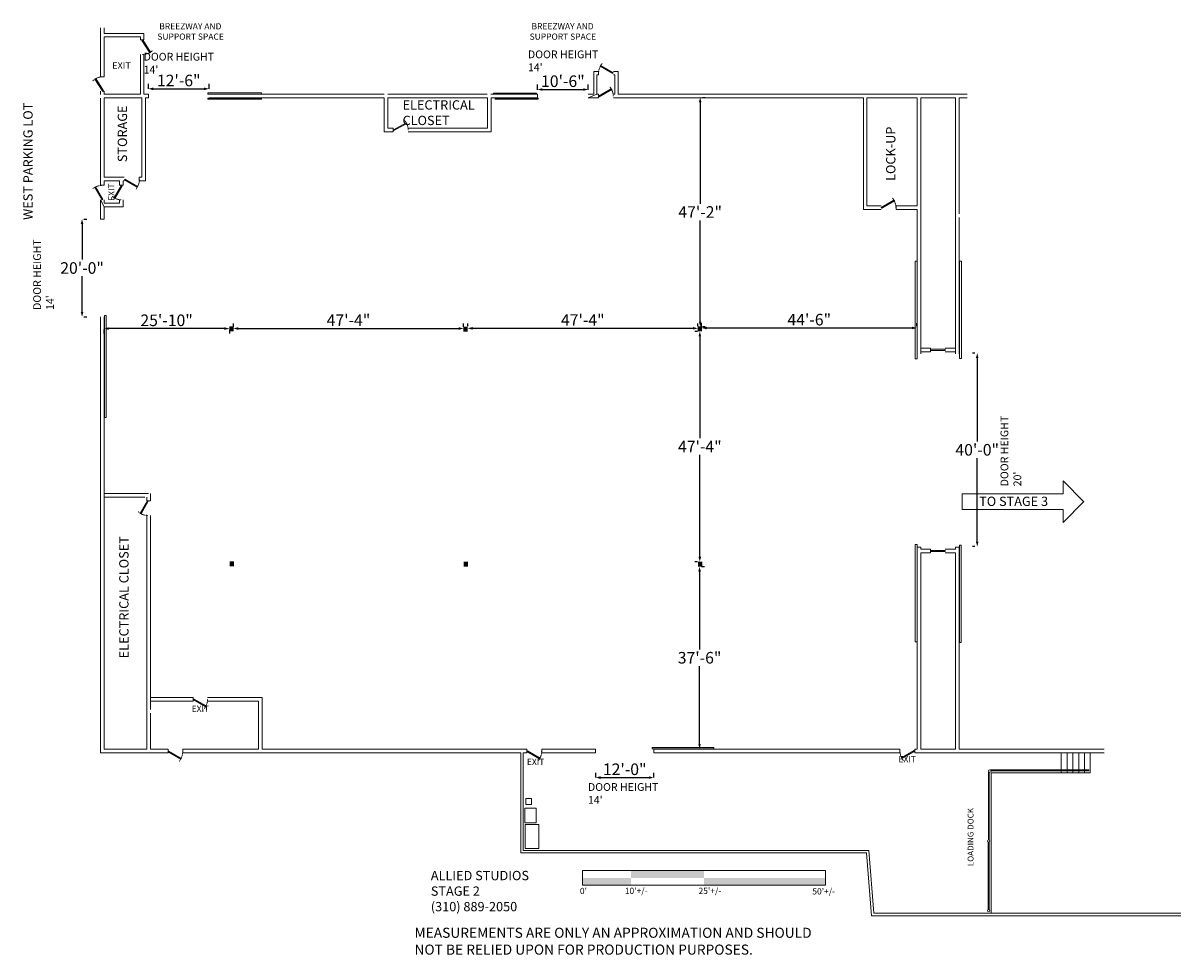
# Model space of a CAD drawing. Units: inches. Extents: x 136 to 2994, y 7 to 2306.
import ezdxf
from ezdxf.enums import TextEntityAlignment as Align

# ---------------------------------------------------------------- set-up
doc = ezdxf.new("R2010")
doc.units = ezdxf.units.IN
doc.header["$MEASUREMENT"] = 0
doc.linetypes.add('$MARGINS', pattern=[0.075, 0.05, -0.025])
doc.layers.get('0').update_dxf_attribs({"color": 18, "lineweight": 0, "true_color": 0x000000})
doc.layers.get('Defpoints').update_dxf_attribs({"color": 18, "lineweight": 0, "true_color": 0x000000})
doc.styles.add('_TCW_TXTSTY_1', font='arial.ttf', dxfattribs={"height": 15.333334})
doc.styles.add('_TCW_TXTSTY_2', font='txt', dxfattribs={"height": 15.333334})
doc.styles.add('_TCW_TXTSTY_3', font='txt', dxfattribs={"height": 23})
doc.styles.add('_TCW_TXTSTY_4', font='txt', dxfattribs={"height": 16.333012})
doc.styles.add('_TCW_TXTSTY_5', font='txt', dxfattribs={"height": 14.557684})
doc.styles.add('_TCW_TXTSTY_6', font='txt', dxfattribs={"height": 23})
doc.styles.add('_TCW_TXTSTY_7', font='txt', dxfattribs={"height": 19.166666})
doc.styles.add('_TCW_TXTSTY_8', font='txt', dxfattribs={"height": 24.916666})
doc.styles.get("Standard").update_dxf_attribs({"font": 'times.ttf'})
doc.dimstyles.get("Standard").update_dxf_attribs({"dimtxt": 0.15, "dimasz": 0.25, "dimexe": 0.125, "dimexo": 0.0625, "dimgap": 0.0625, "dimtad": 1, "dimtih": 1, "dimrnd": 0.01, "dimzin": 1, "dimdsep": 46, "dimtxsty": 'Standard', "dimcen": 0, "dimazin": 0, "dimtfac": 1, "dimtdec": 3, "dimtmove": 0, "dimatfit": 3, "dimfxl": 1, "dimfrac": 2, "dimtolj": 1, "dimtzin": 0, "dimarcsym": 0})

# ---------------------------------------------------------------- blocks, each defined once
blk = doc.blocks.new('TC_DIMARROW_FILLED30')
at = {"color": 0, "linetype": 'ByBlock'}
blk.add_solid([(0, 0), (-1, 0.267949), (-1, -0.267949)], dxfattribs=at)
blk = doc.blocks.new('*D3')
at = {"color": 7, "linetype": 'ByBlock', "lineweight": -2}
for p, q in [((1805.6, 952.9), (1805.6, 760.7)), ((1810.7, 964.9), (1817.6, 964.9)), ((1805.6, 527.4), (1805.6, 719.6)), ((1810.7, 515.4), (1817.6, 515.4))]:
    blk.add_line(p, q, dxfattribs=at)
at = {"layer": 'Defpoints', "color": 0}
for p in [(1804.7, 964.9), (1804.7, 515.4), (1805.6, 515.4)]:
    blk.add_point(p, dxfattribs=at)
at = {"color": 7, "lineweight": -2, "xscale": 12, "yscale": 12, "zscale": 12}
for p, rotation in [((1805.6, 964.9), 90), ((1805.6, 515.4), 270)]:
    blk.add_blockref('TC_DIMARROW_FILLED30', p, dxfattribs=dict(at, rotation=rotation))
at = {"color": 7, "lineweight": 0, "insert": (1805.6, 740.1), "char_height": 28.57, "attachment_point": 5}
blk.add_mtext('\\A1;37\'-6"', dxfattribs=at)
blk = doc.blocks.new('*D4')
at = {"color": 7, "linetype": 'ByBlock', "lineweight": -2}
for p, q in [((1800.2, 1545.2), (1794.2, 1545.2)), ((1806.2, 1533.2), (1806.2, 1281.8)), ((1806.2, 989.2), (1806.2, 1240.6)), ((1800.5, 977.2), (1794.2, 977.2))]:
    blk.add_line(p, q, dxfattribs=at)
at = {"layer": 'Defpoints', "color": 0}
for p in [(1806.2, 1545.2), (1806.2, 1545.2), (1806.5, 977.2)]:
    blk.add_point(p, dxfattribs=at)
at = {"color": 7, "lineweight": -2, "xscale": 12, "yscale": 12, "zscale": 12}
for p, rotation in [((1806.2, 1545.2), 90), ((1806.2, 977.2), 270)]:
    blk.add_blockref('TC_DIMARROW_FILLED30', p, dxfattribs=dict(at, rotation=rotation))
at = {"color": 7, "lineweight": 0, "insert": (1806.2, 1261.2), "char_height": 28.57, "attachment_point": 5}
blk.add_mtext('\\A1;47\'-4"', dxfattribs=at)
blk = doc.blocks.new('*D5')
at = {"color": 7, "linetype": 'ByBlock', "lineweight": -2}
for p, q in [((1813.1, 2122.6), (1819.1, 2122.6)), ((1807.1, 2110.6), (1807.1, 1860.6)), ((1807.1, 1569.4), (1807.1, 1819.4)), ((1812.9, 1557.4), (1819.1, 1557.4))]:
    blk.add_line(p, q, dxfattribs=at)
at = {"layer": 'Defpoints', "color": 0}
for p in [(1807.1, 2122.6), (1807.1, 2122.6), (1806.9, 1557.4)]:
    blk.add_point(p, dxfattribs=at)
at = {"color": 7, "lineweight": -2, "xscale": 12, "yscale": 12, "zscale": 12}
for p, rotation in [((1807.1, 2122.6), 90), ((1807.1, 1557.4), 270)]:
    blk.add_blockref('TC_DIMARROW_FILLED30', p, dxfattribs=dict(at, rotation=rotation))
at = {"color": 7, "lineweight": 0, "insert": (1807.1, 1840), "char_height": 28.57, "attachment_point": 5}
blk.add_mtext('\\A1;47\'-2"', dxfattribs=at)
blk = doc.blocks.new('*D6')
at = {"color": 7, "linetype": 'ByBlock', "lineweight": -2}
for p, q in [((334.8, 1549.9), (334.8, 1540.3)), ((632.6, 1552.3), (346.8, 1552.3)), ((644.6, 1549.9), (644.6, 1540.3))]:
    blk.add_line(p, q, dxfattribs=at)
at = {"layer": 'Defpoints', "color": 0}
for p in [(334.8, 1555.9), (334.8, 1552.3), (644.6, 1555.9)]:
    blk.add_point(p, dxfattribs=at)
at = {"color": 7, "lineweight": -2, "xscale": 12, "yscale": 12, "zscale": 12, "rotation": 180}
blk.add_blockref('TC_DIMARROW_FILLED30', (334.8, 1552.3), dxfattribs=at)
at = {"color": 7, "lineweight": -2, "xscale": 12, "yscale": 12, "zscale": 12}
blk.add_blockref('TC_DIMARROW_FILLED30', (644.6, 1552.3), dxfattribs=at)
at = {"color": 7, "lineweight": 0, "insert": (489.7, 1572.8), "char_height": 28.573, "attachment_point": 5}
blk.add_mtext('\\A1;25\'-10"', dxfattribs=at)
blk = doc.blocks.new('*D7')
at = {"color": 7, "linetype": 'ByBlock', "lineweight": -2}
for p, q in [((654.5, 1556.3), (654.5, 1564.6)), ((666.5, 1552.6), (1211.1, 1552.6)), ((1223.1, 1556.3), (1223.1, 1564.6))]:
    blk.add_line(p, q, dxfattribs=at)
at = {"layer": 'Defpoints', "color": 0}
for p in [(654.5, 1550.3), (1223.1, 1552.6), (1223.1, 1550.3)]:
    blk.add_point(p, dxfattribs=at)
at = {"color": 7, "lineweight": -2, "xscale": 12, "yscale": 12, "zscale": 12, "rotation": 180}
blk.add_blockref('TC_DIMARROW_FILLED30', (654.5, 1552.6), dxfattribs=at)
at = {"color": 7, "lineweight": -2, "xscale": 12, "yscale": 12, "zscale": 12}
blk.add_blockref('TC_DIMARROW_FILLED30', (1223.1, 1552.6), dxfattribs=at)
at = {"color": 7, "lineweight": 0, "insert": (938.8, 1573.2), "char_height": 28.57, "attachment_point": 5}
blk.add_mtext('\\A1;47\'-4"', dxfattribs=at)
blk = doc.blocks.new('*D8')
at = {"color": 7, "linetype": 'ByBlock', "lineweight": -2}
for p, q in [((1233.1, 1558.1), (1233.1, 1565)), ((1245.1, 1553), (1789.3, 1553)), ((1801.3, 1558.1), (1801.3, 1565))]:
    blk.add_line(p, q, dxfattribs=at)
at = {"layer": 'Defpoints', "color": 0}
for p in [(1233.1, 1552.1), (1801.3, 1553), (1801.3, 1552.1)]:
    blk.add_point(p, dxfattribs=at)
at = {"color": 7, "lineweight": -2, "xscale": 12, "yscale": 12, "zscale": 12, "rotation": 180}
blk.add_blockref('TC_DIMARROW_FILLED30', (1233.1, 1553), dxfattribs=at)
at = {"color": 7, "lineweight": -2, "xscale": 12, "yscale": 12, "zscale": 12}
blk.add_blockref('TC_DIMARROW_FILLED30', (1801.3, 1553), dxfattribs=at)
at = {"color": 7, "lineweight": 0, "insert": (1517.2, 1573.5), "char_height": 28.57, "attachment_point": 5}
blk.add_mtext('\\A1;47\'-4"', dxfattribs=at)
blk = doc.blocks.new('*D9')
at = {"color": 7, "linetype": 'ByBlock', "lineweight": -2}
for p, q in [((1810.7, 1558.6), (1810.7, 1565.9)), ((1822.7, 1553.9), (2330.2, 1553.9)), ((2342.2, 1558.6), (2342.2, 1565.9))]:
    blk.add_line(p, q, dxfattribs=at)
at = {"layer": 'Defpoints', "color": 0}
for p in [(1810.7, 1552.6), (2342.2, 1553.9), (2342.2, 1552.6)]:
    blk.add_point(p, dxfattribs=at)
at = {"color": 7, "lineweight": -2, "xscale": 12, "yscale": 12, "zscale": 12, "rotation": 180}
blk.add_blockref('TC_DIMARROW_FILLED30', (1810.7, 1553.9), dxfattribs=at)
at = {"color": 7, "lineweight": -2, "xscale": 12, "yscale": 12, "zscale": 12}
blk.add_blockref('TC_DIMARROW_FILLED30', (2342.2, 1553.9), dxfattribs=at)
at = {"color": 7, "lineweight": 0, "insert": (2076.4, 1574.4), "char_height": 28.57, "attachment_point": 5}
blk.add_mtext('\\A1;44\'-6"', dxfattribs=at)
blk = doc.blocks.new('*D10')
at = {"color": 7, "linetype": 'ByBlock', "lineweight": -2}
for p, q in [((444.7, 2144.1), (444.7, 2156)), ((456.7, 2144), (582.4, 2144)), ((594.4, 2144.1), (594.4, 2156))]:
    blk.add_line(p, q, dxfattribs=at)
at = {"layer": 'Defpoints', "color": 0}
for p in [(594.4, 2144), (444.7, 2138.1), (594.4, 2138.1)]:
    blk.add_point(p, dxfattribs=at)
at = {"color": 7, "lineweight": -2, "xscale": 12, "yscale": 12, "zscale": 12, "rotation": 180}
blk.add_blockref('TC_DIMARROW_FILLED30', (444.7, 2144), dxfattribs=at)
at = {"color": 7, "lineweight": -2, "xscale": 12, "yscale": 12, "zscale": 12}
blk.add_blockref('TC_DIMARROW_FILLED30', (594.4, 2144), dxfattribs=at)
at = {"color": 7, "lineweight": 0, "insert": (519.6, 2164.5), "char_height": 28.57, "attachment_point": 5}
blk.add_mtext('\\A1;12\'-6"', dxfattribs=at)
blk = doc.blocks.new('*D11')
at = {"color": 7, "linetype": 'ByBlock', "lineweight": -2}
for p, q in [((1405.5, 2141.2), (1405.5, 2154.3)), ((1530.7, 2141.2), (1530.7, 2154.3)), ((1417.5, 2142.3), (1518.7, 2142.3))]:
    blk.add_line(p, q, dxfattribs=at)
at = {"layer": 'Defpoints', "color": 0}
for p in [(1405.5, 2135.2), (1530.7, 2142.3), (1530.7, 2135.2)]:
    blk.add_point(p, dxfattribs=at)
at = {"color": 7, "lineweight": -2, "xscale": 12, "yscale": 12, "zscale": 12, "rotation": 180}
blk.add_blockref('TC_DIMARROW_FILLED30', (1405.5, 2142.3), dxfattribs=at)
at = {"color": 7, "lineweight": -2, "xscale": 12, "yscale": 12, "zscale": 12}
blk.add_blockref('TC_DIMARROW_FILLED30', (1530.7, 2142.3), dxfattribs=at)
at = {"color": 7, "lineweight": 0, "insert": (1468.1, 2162.8), "char_height": 28.57, "attachment_point": 5}
blk.add_mtext('\\A1;10\'-6"', dxfattribs=at)
blk = doc.blocks.new('*D12')
at = {"color": 7, "linetype": 'ByBlock', "lineweight": -2}
for p, q in [((1549.1, 444.4), (1549.1, 456.4)), ((1561.1, 444.4), (1680.4, 444.4)), ((1692.4, 444.4), (1692.4, 456.4))]:
    blk.add_line(p, q, dxfattribs=at)
at = {"layer": 'Defpoints', "color": 0}
for p in [(1549.1, 438.4), (1692.4, 444.4), (1692.4, 438.4)]:
    blk.add_point(p, dxfattribs=at)
at = {"color": 7, "lineweight": -2, "xscale": 12, "yscale": 12, "zscale": 12, "rotation": 180}
blk.add_blockref('TC_DIMARROW_FILLED30', (1549.1, 444.4), dxfattribs=at)
at = {"color": 7, "lineweight": -2, "xscale": 12, "yscale": 12, "zscale": 12}
blk.add_blockref('TC_DIMARROW_FILLED30', (1692.4, 444.4), dxfattribs=at)
at = {"color": 7, "lineweight": 0, "insert": (1620.7, 464.9), "char_height": 28.57, "attachment_point": 5}
blk.add_mtext('\\A1;12\'-0"', dxfattribs=at)
blk = doc.blocks.new('*D13')
at = {"color": 7, "linetype": 'ByBlock', "lineweight": -2}
for p, q in [((281, 1810.5), (281, 1722.5)), ((285.2, 1822.5), (293, 1822.5)), ((281, 1593.4), (281, 1681.4)), ((285.2, 1581.4), (293, 1581.4))]:
    blk.add_line(p, q, dxfattribs=at)
at = {"layer": 'Defpoints', "color": 0}
for p in [(279.2, 1822.5), (279.2, 1581.4), (281, 1581.4)]:
    blk.add_point(p, dxfattribs=at)
at = {"color": 7, "lineweight": -2, "xscale": 12, "yscale": 12, "zscale": 12}
for p, rotation in [((281, 1822.5), 90), ((281, 1581.4), 270)]:
    blk.add_blockref('TC_DIMARROW_FILLED30', p, dxfattribs=dict(at, rotation=rotation))
at = {"color": 7, "lineweight": 0, "insert": (281, 1701.9), "char_height": 28.57, "attachment_point": 5}
blk.add_mtext('\\A1;20\'-0"', dxfattribs=at)
blk = doc.blocks.new('*D14')
at = {"color": 7, "linetype": 'ByBlock', "lineweight": -2}
for p, q in [((2485.1, 1491.8), (2479.1, 1491.8)), ((2491.1, 1479.8), (2491.1, 1273.7)), ((2491.1, 1026.6), (2491.1, 1232.7)), ((2485.5, 1014.6), (2479.1, 1014.6))]:
    blk.add_line(p, q, dxfattribs=at)
at = {"layer": 'Defpoints', "color": 0}
for p in [(2491.1, 1491.8), (2491.1, 1491.8), (2491.5, 1014.6)]:
    blk.add_point(p, dxfattribs=at)
at = {"color": 7, "lineweight": -2, "xscale": 12, "yscale": 12, "zscale": 12}
for p, rotation in [((2491.1, 1491.8), 90), ((2491.1, 1014.6), 270)]:
    blk.add_blockref('TC_DIMARROW_FILLED30', p, dxfattribs=dict(at, rotation=rotation))
at = {"color": 7, "lineweight": 0, "insert": (2491.1, 1253.2), "char_height": 28.57, "attachment_point": 5}
blk.add_mtext('\\A1;40\'-0"', dxfattribs=at)

msp = doc.modelspace()

# ---------------------------------------------------------------- linework, layer by layer
at = {"color": 7, "linetype": 'Continuous', "lineweight": 0}
for p, q in [((335.9416, 2121.4422), (335.5028, 2121.4422)), ((335.5028, 2121.3301), (335.5028, 2121.4422)), ((2342.9499, 2091.984), (2342.9499, 2101.2926)), ((2351.9451, 2091.8743), (2351.9451, 2101.2299)), ((2342.9643, 1824.2512), (2342.9643, 1834.0299)), ((2437.447, 1816.3077), (2437.447, 1826.5879)), ((2351.9908, 1633.5661), (2351.9908, 1646.6044)), ((2437.4627, 1624.2868), (2437.4627, 1633.4189)), ((2352.1592, 843.4641), (2352.1592, 853.3352)), ((2437.4627, 840.2045), (2437.4627, 849.8645)), ((2698.6618, 505.7742), (2698.6618, 463.1636)), ((2712.9652, 463.1636), (2712.9652, 505.7742)), ((2727.2687, 505.7742), (2727.2687, 463.1636)), ((2741.5721, 463.1636), (2741.5721, 505.7742)), ((2755.8756, 505.7742), (2755.8756, 463.1636)), ((2770.179, 456.2162), (2770.179, 505.7742)), ((2698.6618, 461.1636), (2698.6618, 456.2365)), ((2712.9652, 456.2325), (2712.9652, 461.1636)), ((2727.2687, 461.1636), (2727.2687, 456.2284)), ((2741.5721, 456.2243), (2741.5721, 461.1636)), ((2755.8756, 461.1636), (2755.8756, 456.2203))]:
    msp.add_line(p, q, dxfattribs=at)
at = {"color": 7, "linetype": 'Continuous', "lineweight": 0, "flags": 128}
for points in [[(335.5027, 2272.4662), (335.5027, 2173.7772), (326.5027, 2173.7772), (326.5027, 2294.7821)], [(335.5027, 2294.7821), (335.5027, 2280.4662)], [(335.5027, 2280.4662), (433.0984, 2280.4662)], [(425.0984, 2272.4662), (335.5027, 2272.4662)], [(433.0984, 2280.4662), (433.0984, 2264.7953), (425.0984, 2264.7953), (425.0984, 2272.4662)], [(433.0984, 2228.6713), (433.0984, 2130.4417)], [(1544.2326, 2186.4004), (1556.0511, 2186.4004), (1556.0511, 2178.4004), (1552.2326, 2178.4004)], [(1544.2326, 2130.4417), (1544.2326, 2186.4004)], [(1552.2326, 2178.4004), (1552.2326, 2130.4417)], [(1592.9868, 2186.4004), (1604.5357, 2186.4004)], [(1596.5357, 2130.4417), (1596.5357, 2178.4004)], [(1604.5357, 2186.4004), (1604.5357, 2130.4417)], [(335.5027, 1916.8646), (335.5027, 1906.1949), (326.5027, 1906.1949), (326.5027, 2121.3404)], [(335.5027, 2137.9458), (335.5027, 2130.2389)], [(335.5027, 2121.3404), (335.5027, 1925.8646)], [(335.9368, 2130.4417), (425.0984, 2130.4417)], [(428.7764, 2121.4417), (335.9368, 2121.4417)], [(428.776, 2095.4309), (428.776, 2121.3749)], [(428.7764, 1925.8646), (428.7764, 2121.4417)], [(433.0984, 2130.4417), (444.7282, 2130.4417), (444.7282, 2121.4417), (437.7764, 2121.4417)], [(437.776, 2121.3749), (437.776, 2095.4309)], [(437.7764, 2121.4417), (437.7764, 1916.8646)], [(594.4012, 2130.4417), (1026.9411, 2130.4417)], [(1027.2385, 2037.5697), (1027.2385, 2121.4417)], [(1035.9411, 2130.4417), (1281.5284, 2130.4417)], [(1036.2385, 2121.4417), (1036.2385, 2046.5697)], [(1281.8258, 2121.4417), (1036.2385, 2121.4417)], [(1281.8258, 2046.5697), (1281.8258, 2121.4417)], [(1290.5284, 2130.4417), (1405.2357, 2130.4417), (1405.2357, 2121.4417), (1290.8258, 2121.4417)], [(1290.8258, 2121.4417), (1290.8258, 2037.5697)], [(1530.4917, 2130.4417), (1544.2326, 2130.4417)], [(1592.9612, 2130.4417), (1596.5357, 2130.4417)], [(1604.5357, 2130.4417), (2295.9759, 2130.4417)], [(2209.9125, 1845.895), (2209.9125, 2121.4417)], [(2218.9125, 2121.4417), (2218.9125, 1854.895)], [(2303.9759, 2121.4417), (2218.9125, 2121.4417)], [(2295.9399, 2130.4416), (2465.9524, 2130.4416)], [(2342.942, 2121.4416), (2295.9399, 2121.4416)], [(2342.9429, 2115.4153), (2342.942, 2121.4416)], [(2342.9462, 2102.6158), (2342.9462, 2118.5375)], [(2351.942, 2121.4416), (2351.9429, 2115.4153)], [(2437.4568, 2121.4416), (2351.942, 2121.4416)], [(2351.9462, 2118.5375), (2351.9462, 2102.6158)], [(2437.4568, 1825.7699), (2437.4568, 2121.4416)], [(2446.4568, 2121.4416), (2446.4568, 1835.1888)], [(2465.9524, 2121.4416), (2446.4568, 2121.4416)], [(2342.9853, 1854.8799), (2342.9444, 2106.3356)], [(2351.9444, 2106.3356), (2352.0197, 1643.456)], [(1036.2409, 2046.5744), (1049.4469, 2046.5744), (1049.4469, 2037.5744), (1027.2409, 2037.5744)], [(1086.332, 2046.5744), (1281.8282, 2046.5744)], [(373.6082, 1916.8646), (335.5027, 1916.8646)], [(382.6082, 1916.8646), (382.6082, 1906.1796), (373.6082, 1906.1796), (373.6082, 1916.8646)], [(385.3249, 1916.8646), (382.6082, 1916.8646)], [(437.7764, 1916.8646), (422.21, 1916.8646), (422.21, 1925.8646), (428.7764, 1925.8646)], [(335.5027, 1869.6664), (335.5027, 1861.7167)], [(335.5027, 1861.7167), (373.6082, 1861.7167)], [(382.6082, 1869.6954), (382.6082, 1852.7167)], [(382.6082, 1852.7167), (335.5027, 1852.7167)], [(2254.1104, 1845.8799), (2209.9188, 1845.8799)], [(2342.9868, 1845.8799), (2290.9955, 1845.8799), (2290.9955, 1854.8799), (2342.9853, 1854.8799)], [(2342.9888, 1833.7613), (2342.9868, 1845.8799)], [(2343.0446, 1490.4284), (2342.9902, 1824.6816)], [(2437.4568, 1633.2881), (2437.4568, 1816.7699)], [(2437.4568, 1490.3138), (2437.4568, 1624.2881)], [(335.5027, 1581.3975), (335.5027, 514.7377)], [(2351.9077, 1504.3287), (2376.0925, 1504.3287), (2376.0925, 1495.3287), (2351.9091, 1495.3287)], [(2412.1986, 1504.3287), (2437.3447, 1504.3287)], [(335.5037, 1145.769), (444.8822, 1145.769)], [(449.897, 1145.0168), (449.897, 1127.4575), (440.897, 1127.4575), (440.897, 1136.0168)], [(435.8822, 1136.769), (335.5037, 1136.769)], [(449.897, 1091.3743), (449.897, 612.2086)], [(2343.2034, 514.772), (2343.1223, 1013.1209), (2352.1223, 1013.1209), (2352.1231, 1008.1457)], [(2352.1231, 1008.1457), (2375.5795, 1008.1457), (2375.5795, 999.1457), (2352.1246, 999.1457)], [(2411.6856, 1008.1457), (2437.4568, 1008.1457)], [(2437.4568, 1008.1457), (2437.4568, 1013.0097), (2446.4568, 1013.0097), (2446.4568, 514.7779)], [(2352.1246, 999.1457), (2352.1484, 852.8398)], [(2437.4568, 849.6111), (2437.4568, 999.1457)], [(2352.1499, 843.7601), (2352.2034, 514.772)], [(2437.4568, 514.7772), (2437.4568, 840.6111)], [(449.9366, 642.0036), (555.0592, 642.0036), (555.0592, 633.0036), (449.9366, 633.0036)], [(591.0422, 642.0036), (725.9245, 642.0036)], [(716.9245, 514.772), (716.9245, 633.0036)], [(725.9245, 642.0036), (725.9245, 514.772)], [(449.897, 603.2086), (449.897, 514.7377)], [(335.5027, 514.7377), (440.897, 514.7377)], [(449.9366, 514.7377), (493.6081, 514.7377), (493.6081, 505.7377)], [(695.9257, 505.7377), (529.6802, 505.7377), (529.6802, 514.7377), (695.9257, 514.7377)], [(686.1828, 514.772), (716.9245, 514.772)], [(725.9641, 514.772), (1378.9809, 514.772), (1378.9809, 505.772)], [(2371.6709, 505.772), (2336.7904, 505.772), (2336.7904, 514.772), (2343.2034, 514.772)], [(2352.2479, 514.772), (2371.6709, 514.772)], [(2368.4855, 514.7715), (2437.4568, 514.7772)], [(2446.4965, 514.7779), (2804.7398, 514.8074)], [(493.6081, 505.7377), (326.5027, 505.7377)], [(1364.1563, 505.772), (686.1828, 505.772)], [(1364.1563, 258.585), (1364.1563, 505.772)], [(1378.9809, 505.772), (1370.1563, 505.772)], [(1370.1563, 505.772), (1370.1563, 264.585)], [(2804.7405, 505.8074), (2368.4863, 505.7715)], [(2523.5838, 463.1241), (2766.6973, 463.1241), (2766.6973, 461.1241), (2525.1954, 461.1241)], [(2217.5721, 258.585), (1364.1563, 258.585)], [(1370.1563, 264.585), (2223.0947, 264.585)], [(2230.4331, 103.6556), (2217.5721, 258.585)], [(2223.0947, 264.585), (2235.9556, 109.6556)], [(2993.8138, 103.6556), (2230.4331, 103.6556)], [(2235.9556, 109.6556), (2993.8138, 109.6556)]]:
    msp.add_lwpolyline(points, dxfattribs=at)
for points in [[(428.6846, 2263.6106), (430.621, 2264.8361), (449.9059, 2234.3668), (447.9695, 2233.1412)], [(425.0984, 2130.4417), (425.0984, 2228.6713)], [(1592.2709, 2183.346), (1560.9419, 2201.2483), (1559.9473, 2199.5078), (1591.2763, 2181.6055)], [(1596.5357, 2178.4004), (1592.9868, 2178.4004)], [(334.1308, 2138.7123), (332.1944, 2137.4868), (312.9095, 2167.9561), (314.8459, 2169.1817)], [(1556.3614, 2126.1756), (1587.6904, 2144.0779), (1588.685, 2142.3374), (1557.356, 2124.4351)], [(326.5027, 2130.2389), (326.5027, 2137.9458)], [(591.3687, 2133.7533), (591.3687, 2130.9469), (724.0748, 2130.9469), (724.0748, 2133.7533)], [(591.5691, 2121.1242), (591.5691, 2118.3177), (724.2752, 2118.3177), (724.2752, 2121.1242)], [(1027.2385, 2121.4417), (594.4012, 2121.4417)], [(1297.1761, 2133.6458), (1297.1761, 2130.8718), (1403.3345, 2130.8718), (1403.3345, 2133.6458)], [(1300.962, 2120.8645), (1300.962, 2118.0905), (1407.1205, 2118.0905), (1407.1205, 2120.8645)], [(1552.2326, 2130.4417), (1556.1771, 2130.4417), (1556.1771, 2121.4417), (1530.4917, 2121.4417)], [(2209.9125, 2121.4417), (1592.9612, 2121.4417)], [(1050.1066, 2042.5602), (1081.4357, 2060.4625), (1082.4302, 2058.722), (1051.1012, 2040.8197)], [(1290.8282, 2037.5744), (1086.332, 2037.5744)], [(335.5027, 1925.8646), (385.3249, 1925.8646)], [(385.7116, 1919.2355), (417.0407, 1901.3332), (418.0352, 1903.0737), (386.7062, 1920.976)], [(330.2259, 1869.7741), (312.3236, 1901.1031), (314.0641, 1902.0977), (331.9664, 1870.7687)], [(378.2973, 1905.9621), (360.395, 1874.6331), (362.1355, 1873.6385), (380.0378, 1904.9675)], [(335.5027, 1852.7167), (335.5027, 1822.1055), (326.5027, 1822.1055), (326.5027, 1869.6664)], [(373.6082, 1861.7167), (373.6082, 1869.6954)], [(2254.2314, 1851.4566), (2285.5604, 1869.3589), (2286.555, 1867.6184), (2255.226, 1849.7161)], [(2218.9188, 1854.8799), (2254.1104, 1854.8799)], [(2446.4568, 1826.1888), (2446.4568, 1490.3138)], [(2342.7027, 1478.0657), (2342.7027, 1718.6206), (2337.8916, 1718.6206), (2337.8916, 1478.0657)], [(2447.429, 1478.146), (2447.429, 1718.5428), (2452.2025, 1718.5428), (2452.2025, 1478.146)], [(2352.0212, 1634.3763), (2352.0446, 1490.4284)], [(326.5027, 505.7377), (326.5027, 1581.3975)], [(336.0047, 1332.8726), (336.0047, 1584.2525), (340.4149, 1584.2525), (340.4149, 1332.8726)], [(2437.3447, 1495.3287), (2412.1986, 1495.3287)], [(442.7426, 1127.5243), (424.8403, 1096.1952), (426.5808, 1095.2007), (444.4831, 1126.5297)], [(440.897, 514.7377), (440.897, 1091.3743)], [(2342.7027, 779.0523), (2342.7027, 1019.6072), (2337.8916, 1019.6072), (2337.8916, 779.0523)], [(2447.0471, 777.5774), (2447.0471, 1017.9742), (2451.8207, 1017.9742), (2451.8207, 777.5774)], [(2437.4568, 999.1457), (2411.6856, 999.1457)], [(554.9382, 637.2624), (586.2672, 619.3601), (587.2618, 621.1006), (555.9328, 639.0029)], [(716.9245, 633.0036), (591.0422, 633.0036)], [(1548.9731, 505.772), (1415.866, 505.772), (1415.866, 514.772), (1548.9731, 514.772)], [(1688.433, 515.4705), (1688.433, 518.6779), (1840.3835, 518.6779), (1840.3835, 515.4705)], [(2299.9053, 505.772), (1692.5042, 505.772), (1692.5042, 514.772), (2299.9053, 514.772)], [(493.5055, 507.8625), (524.8345, 489.9602), (525.8291, 491.7007), (494.5, 509.603)], [(1379.4402, 508.6156), (1410.7692, 490.7133), (1411.7638, 492.4538), (1380.4348, 510.3561)], [(2336.4704, 509.1624), (2305.1414, 491.2601), (2304.1468, 493.0006), (2335.4759, 510.9029)]]:
    msp.add_lwpolyline(points, close=True, dxfattribs=at)
at = {"color": 7, "linetype": 'Continuous', "lineweight": 0}
for points in [[(2376.0925, 1498.6377), (2376.0925, 1501.2704), (2412.1986, 1501.2704), (2412.1986, 1498.6377)], [(2375.5795, 1001.9532), (2375.5795, 1004.586), (2411.6856, 1004.586), (2411.6856, 1001.9532)], [(2518.5911, 291.423), (2518.5911, 457.5438), (2520.8495, 457.5438), (2520.8495, 291.423)], [(1376.973, 377.6955), (1376.973, 392.7517), (1390.5237, 392.7517), (1390.5237, 377.6955)], [(1402.0668, 332.5267), (1402.0668, 369.1636), (1374.4636, 369.1636), (1374.4636, 332.5267)], [(1374.9655, 269.2904), (1374.9655, 328.5117), (1408.5912, 328.5117), (1408.5912, 269.2904)], [(2518.4258, 118.9199), (2518.4258, 285.0407), (2520.6842, 285.0407), (2520.6842, 118.9199)], [(1516.2725, 214.9343), (2116.2725, 214.9343), (2116.2725, 178.9343), (1516.2725, 178.9343)]]:
    msp.add_lwpolyline(points, close=True, dxfattribs=at)
for points in [[(2754.5233, 1125.0926), (2703.1797, 1176.4362), (2703.1797, 1144.8401), (2453.5708, 1144.8401), (2453.5708, 1125.4875)], [(2754.5233, 1125.4875), (2703.1797, 1074.1439), (2703.1797, 1105.74), (2453.5708, 1105.74), (2453.5708, 1125.0926)], [(2770.3272, 505.75), (2770.2974, 456.2162), (2525.685, 456.2857), (2525.8939, 109.6802)]]:
    msp.add_lwpolyline(points, dxfattribs=at)
for centre in [(2522.2683, 460.4147), (2519.5629, 288.1382), (2519.6021, 115.8459)]:
    msp.add_circle(centre, 3.0127, dxfattribs=at)
at = {"color": 7, "linetype": '$MARGINS', "lineweight": 0}
for centre, radius, start, end in [((430.3983, 2264.5583), 35.9278, 269.0573757, 313.8437284), ((1592.3466, 2183.0075), 36.1189, 139.6741637, 180), ((332.4171, 2137.7646), 35.9278, 89.0573757, 133.8437284), ((1556.2857, 2125.8371), 36.1189, 0, 40.3258363), ((1050.031, 2042.2216), 36.1189, 0, 40.3258363), ((386.4047, 1919.6263), 36.1189, 319.6741637, 0), ((330.5644, 1869.6984), 36.1189, 90, 130.3258363), ((378.6359, 1906.0378), 36.1189, 229.6741637, 270), ((2254.1557, 1851.1181), 36.1189, 0, 40.3258363), ((443.0812, 1127.5999), 36.1189, 229.6741637, 270), ((554.8626, 637.6009), 36.1189, 319.6741637, 0), ((493.4298, 508.201), 36.1189, 319.6741637, 0), ((1379.3645, 508.9541), 36.1189, 319.6741637, 0), ((2336.5461, 509.501), 36.1189, 180, 220.3258363)]:
    msp.add_arc(centre, radius, start, end, dxfattribs=at)
at = {"color": 7, "linetype": 'Continuous'}
for points in [[(644.3861, 1545.8387), (655.0899, 1545.8387), (644.3861, 1558.1576), (655.0899, 1558.1576)], [(1222.475, 1545.1438), (1233.1787, 1545.1438), (1222.475, 1557.4628), (1233.1787, 1557.4628)], [(1800.7188, 1545.223), (1811.4226, 1545.223), (1800.7188, 1557.542), (1811.4226, 1557.542)], [(645.0264, 965.4808), (655.7301, 965.4808), (645.0264, 977.7998), (655.7301, 977.7998)], [(1223.2737, 964.9048), (1233.9774, 964.9048), (1223.2737, 977.2237), (1233.9774, 977.2237)], [(1801.3195, 964.8255), (1812.0233, 964.8255), (1801.3195, 977.1445), (1812.0233, 977.1445)], [(1636.2737, 214.9349), (1816.2725, 214.9349), (1636.2737, 196.9349), (1816.2725, 196.9349)], [(1516.274, 196.9351), (1636.274, 196.9351), (1516.274, 178.9351), (1636.274, 178.9351)], [(1816.2723, 196.9342), (2116.2723, 196.9342), (1816.2723, 178.9342), (2116.2723, 178.9342)]]:
    msp.add_solid(points, dxfattribs=at)

# ---------------------------------------------------------------- texts
for s, height, style, p in [('EXIT', 16.33301, '_TCW_TXTSTY_4', (355.5304, 2209.683)), ('TO STAGE 3', 23, '_TCW_TXTSTY_3', (2495.8365, 1137.6309)), ("0'", 15.33333, '_TCW_TXTSTY_2', (1510.1531, 172.2921)), ("10'+/-", 15.33333, '_TCW_TXTSTY_2', (1621.0408, 172.6947)), ("25'+/-", 15.33333, '_TCW_TXTSTY_2', (1803.0163, 172.6372)), ("50'+/-", 15.33333, '_TCW_TXTSTY_2', (2083.9319, 171.3676))]:
    msp.add_text(s, height=height, dxfattribs=dict(at, style=style)).set_placement(p, align=Align.TOP_LEFT)
for s, height, rotation, style, p in [('WEST PARKING LOT', 23, 90, '_TCW_TXTSTY_3', (135.9594, 1820.4864)), ('STORAGE', 23, 90, '_TCW_TXTSTY_3', (369.0769, 1963.0298)), ('LOCK-UP', 23, 90, '_TCW_TXTSTY_3', (2266.0782, 1916.7597)), ('EXIT', 15.33333, 90, '_TCW_TXTSTY_1', (345.6381, 1867.5112)), ('ELECTRICAL CLOSET', 23, 90, '_TCW_TXTSTY_3', (372.7414, 738.7097)), ('EXIT', 15.33333, 0.4526895, '_TCW_TXTSTY_2', (551.5782, 621.6182)), ('EXIT', 15.33333, -0.2321292, '_TCW_TXTSTY_2', (1379.3927, 490.9227)), ('EXIT', 15.33333, 0.2897766, '_TCW_TXTSTY_2', (2296.6574, 497.5008)), ('LOADING DOCK', 14.557684, 90, '_TCW_TXTSTY_5', (2467.3308, 225.8782))]:
    msp.add_text(s, height=height, rotation=rotation, dxfattribs=dict(at, style=style)).set_placement(p, align=Align.TOP_LEFT)
at = {"color": 7, "linetype": 'Continuous', "attachment_point": 1}
for s, insert, char_height, width, style in [('{ BREEZWAY AND \\PSUPPORT SPACE}', (466.9252, 2306.0168), 15.333333, 183.832031, '_TCW_TXTSTY_2'), ('{ BREEZWAY AND \\PSUPPORT SPACE}', (1385.933, 2306.0189), 15.333333, 183.832031, '_TCW_TXTSTY_2'), ("{DOOR HEIGHT\\P          14'}", (432.9026, 2232.8296), 19.166667, 189.477539, '_TCW_TXTSTY_7'), ("{DOOR HEIGHT\\P          14'}", (1381.7516, 2238.6183), 19.166667, 189.477539, '_TCW_TXTSTY_7'), ("{DOOR HEIGHT\\P          14'}", (1529.8929, 430.7586), 19.166667, 189.477539, '_TCW_TXTSTY_7'), ('{ALLIED STUDIOS\\P       STAGE 2\\P  (310) 889-2050}', (1142.0964, 214.1676), 23, 268.558594, '_TCW_TXTSTY_6'), ('{MEASUREMENTS ARE ONLY AN APPROXIMATION AND SHOULD\\P       NOT BE RELIED UPON FOR PRODUCTION PURPOSES.}', (1101.7056, 73.91), 24.916667, 1078.555664, '_TCW_TXTSTY_8')]:
    msp.add_mtext(s, dxfattribs=dict(at, insert=insert, char_height=char_height, width=width, style=style))
at = {"color": 7, "linetype": 'Continuous', "insert": (1072.2837, 2115.8723), "char_height": 23, "attachment_point": 1, "rotation": 359.9571139, "style": '_TCW_TXTSTY_3'}
msp.add_mtext('ELECTRICAL\\P  CLOSET', dxfattribs=at)
at = {"color": 7, "linetype": 'Continuous', "char_height": 19.166667, "width": 189.477539, "attachment_point": 1, "rotation": 90, "style": '_TCW_TXTSTY_7'}
for s, insert in [("{DOOR HEIGHT\\P          14'}", (160.4175, 1598.3315)), ("{DOOR HEIGHT\\P          20'}", (2548.6363, 1163.046))]:
    msp.add_mtext(s, dxfattribs=dict(at, insert=insert))

# ---------------------------------------------------------------- dimensions: what is measured, and where the dimension line sits
at = {"color": 7, "linetype": 'Continuous', "lineweight": 0}
for p1, p2, distance, override, picture, middle in [((444.6923, 2138.0944), (594.4142, 2138.0944), 5.8919, {"dimtxt": 28.572531, "dimasz": 12, "dimexe": 12, "dimexo": 6, "dimgap": 6, "dimtoh": 1, "dimdec": 3, "dimrnd": 6, "dimzin": 11, "dimlunit": 4, "dimpost": '', "dimblk": 'TC_DIMARROW_FILLED30', "dimclrd": 7, "dimclre": 7, "dimclrt": 7, "dimadec": 3}, '*D10', (519.5533, 2164.5157)), ((1405.4587, 2135.2111), (1530.7023, 2135.2111), 7.0575, {"dimtxt": 28.572531, "dimasz": 12, "dimexe": 12, "dimexo": 6, "dimgap": 6, "dimtoh": 1, "dimdec": 3, "dimrnd": 6, "dimzin": 11, "dimlunit": 4, "dimpost": '', "dimblk": 'TC_DIMARROW_FILLED30', "dimclrd": 7, "dimclre": 7, "dimclrt": 7, "dimadec": 3}, '*D11', (1468.0805, 2162.798)), ((654.4543, 1550.3137), (1223.1481, 1550.3137), 2.3358, {"dimtxt": 28.572531, "dimasz": 12, "dimexe": 12, "dimexo": 6, "dimgap": 6, "dimtoh": 1, "dimdec": 3, "dimrnd": 2, "dimzin": 11, "dimlunit": 4, "dimpost": '', "dimblk": 'TC_DIMARROW_FILLED30', "dimclrd": 7, "dimclre": 7, "dimclrt": 7, "dimadec": 3}, '*D7', (938.8012, 1573.2218)), ((1233.0791, 1552.0773), (1801.3328, 1552.0773), 0.8962, {"dimtxt": 28.572531, "dimasz": 12, "dimexe": 12, "dimexo": 6, "dimgap": 6, "dimtoh": 1, "dimdec": 3, "dimrnd": 2, "dimzin": 11, "dimlunit": 4, "dimpost": '', "dimblk": 'TC_DIMARROW_FILLED30', "dimclrd": 7, "dimclre": 7, "dimclrt": 7, "dimadec": 3}, '*D8', (1517.2059, 1573.5458)), ((1810.7138, 1552.5613), (2342.1541, 1552.5613), 1.3458, {"dimtxt": 28.572531, "dimasz": 12, "dimexe": 12, "dimexo": 6, "dimgap": 6, "dimtoh": 1, "dimdec": 3, "dimrnd": 6, "dimzin": 11, "dimlunit": 4, "dimpost": '', "dimblk": 'TC_DIMARROW_FILLED30', "dimclrd": 7, "dimclre": 7, "dimclrt": 7, "dimadec": 3}, '*D9', (2076.434, 1574.4365)), ((1549.0755, 438.4069), (1692.3687, 438.4069), 5.9921, {"dimtxt": 28.572531, "dimasz": 12, "dimexe": 12, "dimexo": 6, "dimgap": 6, "dimtoh": 1, "dimdec": 3, "dimrnd": 6, "dimzin": 11, "dimlunit": 4, "dimpost": '', "dimblk": 'TC_DIMARROW_FILLED30', "dimclrd": 7, "dimclre": 7, "dimclrt": 7, "dimadec": 3}, '*D12', (1620.7221, 464.9284))]:
    dim = msp.add_aligned_dim(p1=p1, p2=p2, distance=distance, dimstyle='Standard', override=override, dxfattribs=at)
    dim.commit()
    dim.dimension.update_dxf_attribs({"geometry": picture, "text_midpoint": middle})
for base, p1, p2, override, picture, middle in [((1807.0944, 2122.5649), (1806.8703, 1557.4477), (1807.0944, 2122.5649), {"dimtxt": 28.572531, "dimasz": 12, "dimexe": 12, "dimexo": 6, "dimgap": 6, "dimtoh": 1, "dimdec": 3, "dimrnd": 2, "dimzin": 11, "dimlunit": 4, "dimpost": '', "dimblk": 'TC_DIMARROW_FILLED30', "dimclrd": 7, "dimclre": 7, "dimclrt": 7, "dimadec": 3}, '*D5', (1807.0944, 1840.0063)), ((281.0207, 1581.3791), (279.1988, 1822.4794), (279.1988, 1581.3791), {"dimtxt": 28.572531, "dimasz": 12, "dimexe": 12, "dimexo": 6, "dimgap": 6, "dimtoh": 1, "dimdec": 3, "dimrnd": 6, "dimzin": 11, "dimlunit": 4, "dimpost": '', "dimblk": 'TC_DIMARROW_FILLED30', "dimclrd": 7, "dimclre": 7, "dimclrt": 7, "dimadec": 3}, '*D13', (281.0207, 1701.9292)), ((1806.1972, 1545.2017), (1806.5333, 977.2017), (1806.1972, 1545.2017), {"dimtxt": 28.572531, "dimasz": 12, "dimexe": 12, "dimexo": 6, "dimgap": 6, "dimtoh": 1, "dimdec": 3, "dimrnd": 2, "dimzin": 11, "dimlunit": 4, "dimpost": '', "dimblk": 'TC_DIMARROW_FILLED30', "dimclrd": 7, "dimclre": 7, "dimclrt": 7, "dimadec": 3}, '*D4', (1806.1972, 1261.2017)), ((2491.1463, 1491.796), (2491.4824, 1014.608), (2491.1463, 1491.796), {"dimtxt": 28.572531, "dimasz": 12, "dimexe": 12, "dimexo": 6, "dimgap": 6, "dimtoh": 1, "dimdec": 3, "dimrnd": 6, "dimzin": 11, "dimlunit": 4, "dimpost": '', "dimblk": 'TC_DIMARROW_FILLED30', "dimclrd": 7, "dimclre": 7, "dimclrt": 7, "dimadec": 3}, '*D14', (2491.1463, 1253.202)), ((1805.58, 515.4072), (1804.6838, 964.8612), (1804.6838, 515.4072), {"dimtxt": 28.572531, "dimasz": 12, "dimexe": 12, "dimexo": 6, "dimgap": 6, "dimtoh": 1, "dimdec": 3, "dimrnd": 6, "dimzin": 11, "dimlunit": 4, "dimpost": '', "dimblk": 'TC_DIMARROW_FILLED30', "dimclrd": 7, "dimclre": 7, "dimclrt": 7, "dimadec": 3}, '*D3', (1805.58, 740.1342))]:
    dim = msp.add_linear_dim(base=base, p1=p1, p2=p2, angle=90, dimstyle='Standard', override=override, dxfattribs=at)
    dim.commit()
    dim.dimension.update_dxf_attribs({"geometry": picture, "text_midpoint": middle})
dim = msp.add_linear_dim(base=(334.7861, 1552.2557), p1=(644.5819, 1555.8825), p2=(334.7861, 1555.8825), dimstyle='Standard', override={"dimtxt": 28.572531, "dimasz": 12, "dimexe": 12, "dimexo": 6, "dimgap": 6, "dimtoh": 1, "dimdec": 3, "dimrnd": 2, "dimzin": 11, "dimlunit": 4, "dimpost": '', "dimblk": 'TC_DIMARROW_FILLED30', "dimclrd": 7, "dimclre": 7, "dimclrt": 7, "dimadec": 3}, dxfattribs=at)
dim.commit()
dim.dimension.update_dxf_attribs({"geometry": '*D6', "text_midpoint": (489.684, 1572.7851)})

doc.saveas('drawing.dxf')
